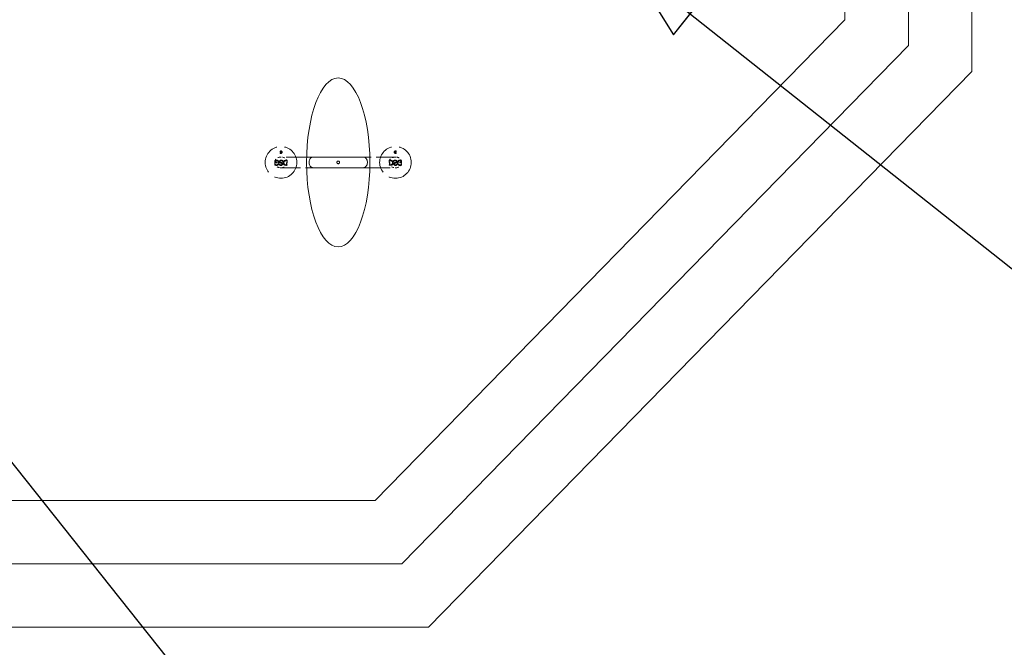
# Model space of a CAD drawing. Units: inches. Extents: x -329 to 484, y 107 to 617.
# Drawn here: x 380 to 423, y 266 to 294 of the extents above; entities that cross this region are included whole.
import ezdxf

# ---------------------------------------------------------------- set-up
doc = ezdxf.new("R2010")
doc.units = ezdxf.units.IN
doc.header["$LTSCALE"] = 60
doc.header["$MEASUREMENT"] = 0
doc.linetypes.add('DASHED', pattern=[0.2067, 0.1654, -0.0413])
for name, color, linetype, lineweight in [('Hidden (ANSI)', 7, 'DASHED', 18), ('Symbol (ANSI)', 7, 'Continuous', 25), ('Visible (ANSI)', 7, 'Continuous', 18)]:
    doc.layers.add(name, color=color, linetype=linetype, lineweight=lineweight)
doc.styles.add('Note Text (ANSI)', font='arial.ttf')
doc.dimstyles.new('Default (ANSI)$7', dxfattribs={"dimscale": 60, "dimtxt": 0.08, "dimasz": 0.055, "dimexe": 0.125, "dimexo": 0.0625, "dimgap": 0.031496, "dimtad": 0, "dimtih": 1, "dimtoh": 1, "dimrnd": 1e-08, "dimzin": 3, "dimdsep": 46, "dimlunit": 4, "dimtxsty": 'Note Text (ANSI)', "dimcen": 0.09, "dimdle": 0.393701, "dimclrd": 256, "dimclre": 8, "dimclrt": 8, "dimadec": 0, "dimazin": 1, "dimtfac": 1.25, "dimtdec": 5, "dimtofl": 0, "dimtmove": 0, "dimatfit": 3, "dimldrblk": 'Filled-1', "dimfxl": 1, "dimfrac": 1, "dimtolj": 1, "dimtzin": 4, "dimlwd": -1, "dimlwe": -1, "dimarcsym": 0})

# ---------------------------------------------------------------- blocks, each defined once
blk = doc.blocks.new('Filled-1')
at = {"color": 0}
for p, q in [((0, 0), (-1, 0.358)), ((-1, 0.358), (-1, -0.358)), ((-1, 0), (0, 0)), ((-1, -0.358), (0, 0))]:
    blk.add_line(p, q, dxfattribs=at)
at = {"color": 0, "flags": 128}
blk.add_lwpolyline([(-1, -0.358), (0, 0), (-1, 0.358), (-1, -0.358)], dxfattribs=at)
at = {"color": 0}
blk.add_solid([(-1, -0.358), (0, 0), (-1, 0.358), (-1, -0.358)], dxfattribs=at)

msp = doc.modelspace()

# ---------------------------------------------------------------- linework, layer by layer
at = {"layer": 'Hidden (ANSI)', "ltscale": 0.001436}
for p, q in [((391.6414, 288.0734), (391.6414, 288.1218)), ((396.7187, 288.0734), (396.7187, 288.1218))]:
    msp.add_line(p, q, dxfattribs=at)
at = {"layer": 'Hidden (ANSI)', "ltscale": 0.001177}
for p, q in [((391.6816, 288.0734), (391.6414, 288.0734)), ((396.6785, 288.0734), (396.7187, 288.0734))]:
    msp.add_line(p, q, dxfattribs=at)
at = {"layer": 'Hidden (ANSI)', "ltscale": 0.000464214}
for p, q in [((391.6418, 288.0259), (391.6418, 288.0437)), ((396.7183, 288.0259), (396.7183, 288.0437))]:
    msp.add_line(p, q, dxfattribs=at)
at = {"layer": 'Hidden (ANSI)'}
for p, q in [((391.6418, 288.0437), (391.6431, 288.0437)), ((396.7183, 288.0437), (396.717, 288.0437)), ((391.4105, 287.5507), (391.413, 287.5507)), ((391.6147, 287.5457), (391.6168, 287.5457)), ((391.7567, 287.6714), (391.7545, 287.6714)), ((396.6034, 287.6714), (396.6056, 287.6714)), ((396.7454, 287.5457), (396.7433, 287.5457)), ((396.9496, 287.5507), (396.9471, 287.5507))]:
    msp.add_line(p, q, dxfattribs=at)
at = {"layer": 'Hidden (ANSI)', "ltscale": 0.000809011}
for p, q in [((391.6559, 288.1149), (391.6559, 288.0863)), ((396.7042, 288.1149), (396.7042, 288.0863))]:
    msp.add_line(p, q, dxfattribs=at)
at = {"layer": 'Hidden (ANSI)', "ltscale": 0.000714976}
for p, q in [((391.6559, 288.0863), (391.6816, 288.0863)), ((396.7042, 288.0863), (396.6785, 288.0863))]:
    msp.add_line(p, q, dxfattribs=at)
at = {"layer": 'Hidden (ANSI)', "ltscale": 0.000310337}
for p, q in [((391.6816, 288.0863), (391.6816, 288.0734)), ((396.6785, 288.0863), (396.6785, 288.0734))]:
    msp.add_line(p, q, dxfattribs=at)
at = {"layer": 'Hidden (ANSI)', "ltscale": 0.002972}
for p, q in [((391.4096, 287.6101), (391.4096, 287.7069)), ((396.9505, 287.6101), (396.9505, 287.7069))]:
    msp.add_line(p, q, dxfattribs=at)
at = {"layer": 'Hidden (ANSI)', "ltscale": 0.002453}
for p, q in [((391.4901, 287.6101), (391.4096, 287.6101)), ((396.87, 287.6101), (396.9505, 287.6101))]:
    msp.add_line(p, q, dxfattribs=at)
at = {"layer": 'Hidden (ANSI)', "ltscale": 0.001028}
for p, q in [((391.4105, 287.5152), (391.4105, 287.5507)), ((396.9496, 287.5152), (396.9496, 287.5507))]:
    msp.add_line(p, q, dxfattribs=at)
at = {"layer": 'Hidden (ANSI)', "ltscale": 0.001443}
for p, q in [((391.4108, 287.6513), (391.4108, 287.6027)), ((391.9439, 287.6513), (391.9439, 287.6027)), ((396.4162, 287.6513), (396.4162, 287.6027)), ((396.9493, 287.6513), (396.9493, 287.6027))]:
    msp.add_line(p, q, dxfattribs=at)
at = {"layer": 'Hidden (ANSI)', "ltscale": 0.001718}
for p, q in [((391.4387, 287.6933), (391.4387, 287.636)), ((396.9214, 287.6933), (396.9214, 287.636))]:
    msp.add_line(p, q, dxfattribs=at)
at = {"layer": 'Hidden (ANSI)', "ltscale": 0.00153}
for p, q in [((391.4387, 287.636), (391.4901, 287.636)), ((396.9214, 287.636), (396.87, 287.636))]:
    msp.add_line(p, q, dxfattribs=at)
at = {"layer": 'Hidden (ANSI)', "ltscale": 0.000720675}
for p, q in [((391.4901, 287.636), (391.4901, 287.6101)), ((396.87, 287.636), (396.87, 287.6101))]:
    msp.add_line(p, q, dxfattribs=at)
at = {"layer": 'Hidden (ANSI)', "ltscale": 0.001017}
for p, q in [((391.6147, 287.5105), (391.6147, 287.5457)), ((396.7454, 287.5105), (396.7454, 287.5457))]:
    msp.add_line(p, q, dxfattribs=at)
at = {"layer": 'Hidden (ANSI)', "ltscale": 0.08944}
for p, q in [((392.7981, 287.8578), (391.6374, 287.8578)), ((396.7227, 287.8578), (395.562, 287.8578))]:
    msp.add_line(p, q, dxfattribs=at)
at = {"layer": 'Hidden (ANSI)', "ltscale": 0.001074}
for p, q in [((391.7567, 287.7083), (391.7567, 287.6714)), ((396.6034, 287.7083), (396.6034, 287.6714))]:
    msp.add_line(p, q, dxfattribs=at)
at = {"layer": 'Hidden (ANSI)', "ltscale": 0.000612391}
for p, q in [((391.9229, 287.6961), (391.9005, 287.6961)), ((396.4372, 287.6961), (396.4596, 287.6961)), ((391.9005, 287.5256), (391.9229, 287.5256)), ((396.4596, 287.5256), (396.4372, 287.5256))]:
    msp.add_line(p, q, dxfattribs=at)
at = {"layer": 'Hidden (ANSI)', "ltscale": 0.001519}
for p, q in [((391.9014, 287.7216), (391.9523, 287.7216)), ((396.4587, 287.7216), (396.4078, 287.7216))]:
    msp.add_line(p, q, dxfattribs=at)
at = {"layer": 'Hidden (ANSI)', "ltscale": 0.005314}
for p, q in [((391.9229, 287.5256), (391.9229, 287.6961)), ((396.4372, 287.5256), (396.4372, 287.6961))]:
    msp.add_line(p, q, dxfattribs=at)
at = {"layer": 'Hidden (ANSI)', "ltscale": 0.006933}
for p, q in [((391.9523, 287.7216), (391.9523, 287.5001)), ((396.4078, 287.7216), (396.4078, 287.5001))]:
    msp.add_line(p, q, dxfattribs=at)
at = {"layer": 'Hidden (ANSI)', "ltscale": 0.089443}
for p, q in [((391.6374, 287.3963), (392.7982, 287.3963)), ((395.5619, 287.3963), (396.7227, 287.3963))]:
    msp.add_line(p, q, dxfattribs=at)
at = {"layer": 'Hidden (ANSI)', "ltscale": 0.001501}
for p, q in [((391.9523, 287.5001), (391.9019, 287.5001)), ((396.4078, 287.5001), (396.4582, 287.5001))]:
    msp.add_line(p, q, dxfattribs=at)
at = {"layer": 'Hidden (ANSI)', "ltscale": 0.137987}
for centre in [(391.6774, 287.627), (396.6827, 287.627)]:
    msp.add_circle(centre, 0.6923, dxfattribs=at)
at = {"layer": 'Hidden (ANSI)', "ltscale": 0.010701}
for centre, major_axis, start_param, end_param in [((391.6374, 287.6513), (-0.2265, 0), 4.712389, 6.2831853), ((391.6374, 287.6027), (-0.2265, 0), 0, 1.5707963), ((396.7227, 287.6513), (0.2265, 0), 0, 1.5707963), ((396.7227, 287.6027), (0.2265, 0), 4.712389, 6.2831853)]:
    msp.add_ellipse(centre, major_axis=major_axis, ratio=0.9113955, start_param=start_param, end_param=end_param, dxfattribs=at)
at = {"layer": 'Hidden (ANSI)', "ltscale": 0.010683}
for centre, major_axis, start_param, end_param in [((391.7181, 287.6513), (0.2258, 0), 0, 1.5707963), ((391.7181, 287.6027), (0.2258, 0), 4.712389, 6.2831853), ((396.642, 287.6513), (-0.2258, 0), 4.712389, 6.2831853), ((396.642, 287.6027), (-0.2258, 0), 0, 1.5707963)]:
    msp.add_ellipse(centre, major_axis=major_axis, ratio=0.9143268, start_param=start_param, end_param=end_param, dxfattribs=at)
at = {"layer": 'Hidden (ANSI)', "ltscale": 0.000456068}
for points in [[(391.6414, 288.1218), (391.6437, 288.1228), (391.6466, 288.124), (391.6502, 288.1255), (391.6537, 288.1269), (391.6577, 288.128)], [(396.7187, 288.1218), (396.7164, 288.1228), (396.7135, 288.124), (396.7099, 288.1255), (396.7064, 288.1269), (396.7024, 288.128)]]:
    msp.add_open_spline(points, degree=3, knots=[-0.095534289, -0.095534289, -0.095534289, -0.095534289, -0.034238925, -0.034238925, 0, 0, 0, 0], dxfattribs=at)
at = {"layer": 'Hidden (ANSI)', "ltscale": 0.00043994}
for points in [[(391.6575, 288.0194), (391.6547, 288.0202), (391.6518, 288.0213), (391.6481, 288.023), (391.6446, 288.0245), (391.6418, 288.0259)], [(396.7026, 288.0194), (396.7054, 288.0202), (396.7083, 288.0213), (396.712, 288.023), (396.7155, 288.0245), (396.7183, 288.0259)]]:
    msp.add_open_spline(points, degree=3, knots=[-0.087920297, -0.087920297, -0.087920297, -0.087920297, -0.025778242, -0.025778242, 0, 0, 0, 0], dxfattribs=at)
at = {"layer": 'Hidden (ANSI)', "ltscale": 0.000436634}
for points in [[(391.6431, 288.0437), (391.6449, 288.0421), (391.6468, 288.0405), (391.6495, 288.0385), (391.6517, 288.0368), (391.6571, 288.0343)], [(396.717, 288.0437), (396.7152, 288.0421), (396.7133, 288.0405), (396.7106, 288.0385), (396.7084, 288.0368), (396.703, 288.0343)]]:
    msp.add_open_spline(points, degree=3, knots=[-0.17045278, -0.17045278, -0.17045278, -0.17045278, -0.04854493, -0.04854493, 0, 0, 0, 0], dxfattribs=at)
at = {"layer": 'Hidden (ANSI)', "ltscale": 0.000636976}
for points in [[(391.6787, 288.1185), (391.6746, 288.1185), (391.6704, 288.1182), (391.6642, 288.1173), (391.6599, 288.1166), (391.6559, 288.1149)], [(396.6814, 288.1185), (396.6855, 288.1185), (396.6897, 288.1182), (396.6959, 288.1173), (396.7002, 288.1166), (396.7042, 288.1149)]]:
    msp.add_open_spline(points, degree=3, knots=[-0.10630308, -0.10630308, -0.10630308, -0.10630308, -0.03567752, -0.03567752, 0, 0, 0, 0], dxfattribs=at)
at = {"layer": 'Hidden (ANSI)', "ltscale": 0.000646215}
for points in [[(391.6571, 288.0343), (391.6603, 288.0327), (391.6638, 288.0315), (391.6692, 288.0301), (391.6735, 288.0291), (391.6798, 288.0291)], [(396.703, 288.0343), (396.6998, 288.0327), (396.6963, 288.0315), (396.6909, 288.0301), (396.6866, 288.0291), (396.6803, 288.0291)]]:
    msp.add_open_spline(points, degree=3, knots=[-0.15005075, -0.15005075, -0.15005075, -0.15005075, -0.05209921, -0.05209921, 0, 0, 0, 0], dxfattribs=at)
at = {"layer": 'Hidden (ANSI)', "ltscale": 0.000562199}
for points in [[(391.6781, 288.0164), (391.6745, 288.0164), (391.6709, 288.0166), (391.6654, 288.0175), (391.6618, 288.0181), (391.6575, 288.0194)], [(396.682, 288.0164), (396.6856, 288.0164), (396.6892, 288.0166), (396.6947, 288.0175), (396.6983, 288.0181), (396.7026, 288.0194)]]:
    msp.add_open_spline(points, degree=3, knots=[-0.10456861, -0.10456861, -0.10456861, -0.10456861, -0.03693675, -0.03693675, 0, 0, 0, 0], dxfattribs=at)
at = {"layer": 'Hidden (ANSI)', "ltscale": 0.000560589}
for points in [[(391.6577, 288.128), (391.6609, 288.129), (391.6643, 288.1299), (391.6689, 288.1307), (391.6722, 288.1313), (391.6782, 288.1313)], [(396.7024, 288.128), (396.6992, 288.129), (396.6958, 288.1299), (396.6912, 288.1307), (396.6879, 288.1313), (396.6819, 288.1313)]]:
    msp.add_open_spline(points, degree=3, knots=[-0.17360938, -0.17360938, -0.17360938, -0.17360938, -0.04963436, -0.04963436, 0, 0, 0, 0], dxfattribs=at)
at = {"layer": 'Hidden (ANSI)', "ltscale": 0.001244}
for points in [[(391.7163, 288.0316), (391.7141, 288.0291), (391.7115, 288.027), (391.7059, 288.0232), (391.7029, 288.0216), (391.6949, 288.0184), (391.6878, 288.0164), (391.6781, 288.0164)], [(396.6438, 288.0316), (396.646, 288.0291), (396.6486, 288.027), (396.6542, 288.0232), (396.6572, 288.0216), (396.6652, 288.0184), (396.6723, 288.0164), (396.682, 288.0164)]]:
    msp.add_open_spline(points, degree=3, knots=[-0.18569025, -0.18569025, -0.18569025, -0.18569025, -0.13396643, -0.13396643, -0.08041621, -0.08041621, 0, 0, 0, 0], dxfattribs=at)
at = {"layer": 'Hidden (ANSI)', "ltscale": 0.001235}
for points in [[(391.6782, 288.1313), (391.6824, 288.1313), (391.6866, 288.1309), (391.6947, 288.1294), (391.6986, 288.1283), (391.7076, 288.1243), (391.7123, 288.1211), (391.7164, 288.1168)], [(396.6819, 288.1313), (396.6777, 288.1313), (396.6734, 288.1309), (396.6654, 288.1294), (396.6615, 288.1283), (396.6525, 288.1243), (396.6478, 288.1211), (396.6437, 288.1168)]]:
    msp.add_open_spline(points, degree=3, knots=[-0.11600128, -0.11600128, -0.11600128, -0.11600128, -0.08107668, -0.08107668, -0.04857047, -0.04857047, 0, 0, 0, 0], dxfattribs=at)
at = {"layer": 'Hidden (ANSI)', "ltscale": 0.000857265}
for points in [[(391.7054, 288.1068), (391.7037, 288.1088), (391.7019, 288.1105), (391.6974, 288.1138), (391.6951, 288.115), (391.6885, 288.1178), (391.6836, 288.1185), (391.6787, 288.1185)], [(396.6547, 288.1068), (396.6564, 288.1088), (396.6582, 288.1105), (396.6627, 288.1138), (396.665, 288.115), (396.6716, 288.1178), (396.6764, 288.1185), (396.6814, 288.1185)]]:
    msp.add_open_spline(points, degree=3, knots=[-0.074631634, -0.074631634, -0.074631634, -0.074631634, -0.058808599, -0.058808599, -0.040840944, -0.040840944, 0, 0, 0, 0], dxfattribs=at)
at = {"layer": 'Hidden (ANSI)', "ltscale": 0.001924}
for points in [[(391.6798, 288.0291), (391.6822, 288.0291), (391.6846, 288.0293), (391.6892, 288.0302), (391.6913, 288.0309), (391.6973, 288.0334), (391.7007, 288.0359), (391.7064, 288.0417), (391.7095, 288.0459), (391.7145, 288.0586), (391.7155, 288.066), (391.7155, 288.0732)], [(396.6803, 288.0291), (396.6779, 288.0291), (396.6755, 288.0293), (396.6709, 288.0302), (396.6688, 288.0309), (396.6628, 288.0334), (396.6594, 288.0359), (396.6537, 288.0417), (396.6506, 288.0459), (396.6456, 288.0586), (396.6446, 288.066), (396.6446, 288.0732)]]:
    msp.add_open_spline(points, degree=3, knots=[-0.23253354, -0.23253354, -0.23253354, -0.23253354, -0.20022671, -0.20022671, -0.16966388, -0.16966388, -0.11302598, -0.11302598, -0.05964617, -0.05964617, 0, 0, 0, 0], dxfattribs=at)
at = {"layer": 'Hidden (ANSI)', "ltscale": 0.001037}
for points in [[(391.7155, 288.0732), (391.7155, 288.0834), (391.7139, 288.0903), (391.7105, 288.0994), (391.7083, 288.1033), (391.7054, 288.1068)], [(396.6446, 288.0732), (396.6446, 288.0834), (396.6462, 288.0903), (396.6496, 288.0994), (396.6518, 288.1033), (396.6547, 288.1068)]]:
    msp.add_open_spline(points, degree=3, knots=[-0.080114512, -0.080114512, -0.080114512, -0.080114512, -0.037461405, -0.037461405, 0, 0, 0, 0], dxfattribs=at)
at = {"layer": 'Hidden (ANSI)', "ltscale": 0.001348}
for points in [[(391.7309, 288.0737), (391.7309, 288.0616), (391.7286, 288.0533), (391.7239, 288.0417), (391.7207, 288.0362), (391.7163, 288.0316)], [(396.6292, 288.0737), (396.6292, 288.0616), (396.6315, 288.0533), (396.6362, 288.0417), (396.6394, 288.0362), (396.6438, 288.0316)]]:
    msp.add_open_spline(points, degree=3, knots=[-0.10335516, -0.10335516, -0.10335516, -0.10335516, -0.05290691, -0.05290691, 0, 0, 0, 0], dxfattribs=at)
at = {"layer": 'Hidden (ANSI)', "ltscale": 0.001381}
for points in [[(391.7164, 288.1168), (391.7188, 288.1143), (391.7208, 288.1116), (391.7244, 288.1054), (391.7259, 288.1021), (391.7287, 288.094), (391.7309, 288.086), (391.7309, 288.0737)], [(396.6437, 288.1168), (396.6413, 288.1143), (396.6393, 288.1116), (396.6357, 288.1054), (396.6342, 288.1021), (396.6314, 288.094), (396.6292, 288.086), (396.6292, 288.0737)]]:
    msp.add_open_spline(points, degree=3, knots=[-0.25080064, -0.25080064, -0.25080064, -0.25080064, -0.17861399, -0.17861399, -0.10194194, -0.10194194, 0, 0, 0, 0], dxfattribs=at)
at = {"layer": 'Hidden (ANSI)', "ltscale": 0.001012}
for points in [[(391.4096, 287.7069), (391.4142, 287.709), (391.4201, 287.7114), (391.4273, 287.7143), (391.4343, 287.7172), (391.4423, 287.7195)], [(396.9505, 287.7069), (396.9459, 287.709), (396.94, 287.7114), (396.9328, 287.7143), (396.9258, 287.7172), (396.9178, 287.7195)]]:
    msp.add_open_spline(points, degree=3, knots=[-0.19106858, -0.19106858, -0.19106858, -0.19106858, -0.06847785, -0.06847785, 0, 0, 0, 0], dxfattribs=at)
at = {"layer": 'Hidden (ANSI)', "ltscale": 0.000973267}
for points in [[(391.413, 287.5507), (391.4167, 287.5475), (391.4205, 287.5444), (391.426, 287.5403), (391.4304, 287.537), (391.4411, 287.532)], [(396.9471, 287.5507), (396.9434, 287.5475), (396.9396, 287.5444), (396.9341, 287.5403), (396.9297, 287.537), (396.919, 287.532)]]:
    msp.add_open_spline(points, degree=3, knots=[-0.34090556, -0.34090556, -0.34090556, -0.34090556, -0.09708986, -0.09708986, 0, 0, 0, 0], dxfattribs=at)
at = {"layer": 'Hidden (ANSI)', "ltscale": 0.001374}
for points in [[(391.4843, 287.7004), (391.476, 287.7004), (391.4678, 287.6998), (391.4554, 287.698), (391.4467, 287.6966), (391.4387, 287.6933)], [(396.8758, 287.7004), (396.8841, 287.7004), (396.8923, 287.6998), (396.9047, 287.698), (396.9134, 287.6966), (396.9214, 287.6933)]]:
    msp.add_open_spline(points, degree=3, knots=[-0.21260616, -0.21260616, -0.21260616, -0.21260616, -0.07135503, -0.07135503, 0, 0, 0, 0], dxfattribs=at)
at = {"layer": 'Hidden (ANSI)', "ltscale": 0.001392}
for points in [[(391.4411, 287.532), (391.4475, 287.5288), (391.4546, 287.5264), (391.4653, 287.5236), (391.4738, 287.5216), (391.4865, 287.5216)], [(396.919, 287.532), (396.9126, 287.5288), (396.9055, 287.5264), (396.8948, 287.5236), (396.8862, 287.5216), (396.8736, 287.5216)]]:
    msp.add_open_spline(points, degree=3, knots=[-0.3001015, -0.3001015, -0.3001015, -0.3001015, -0.10419842, -0.10419842, 0, 0, 0, 0], dxfattribs=at)
at = {"layer": 'Hidden (ANSI)', "ltscale": 0.001221}
for points in [[(391.4423, 287.7195), (391.4487, 287.7214), (391.4555, 287.7231), (391.4647, 287.7248), (391.4712, 287.7259), (391.4832, 287.7259)], [(396.9178, 287.7195), (396.9114, 287.7214), (396.9046, 287.7231), (396.8954, 287.7248), (396.8889, 287.7259), (396.8769, 287.7259)]]:
    msp.add_open_spline(points, degree=3, knots=[-0.34721876, -0.34721876, -0.34721876, -0.34721876, -0.09926871, -0.09926871, 0, 0, 0, 0], dxfattribs=at)
at = {"layer": 'Hidden (ANSI)', "ltscale": 0.002588}
for points in [[(391.5595, 287.5265), (391.555, 287.5216), (391.55, 287.5173), (391.5388, 287.5097), (391.5327, 287.5066), (391.5167, 287.5002), (391.5025, 287.4961), (391.4831, 287.4961)], [(396.8006, 287.5265), (396.8051, 287.5216), (396.8101, 287.5173), (396.8213, 287.5097), (396.8274, 287.5066), (396.8434, 287.5002), (396.8576, 287.4961), (396.877, 287.4961)]]:
    msp.add_open_spline(points, degree=3, knots=[-0.37138051, -0.37138051, -0.37138051, -0.37138051, -0.26793287, -0.26793287, -0.16083242, -0.16083242, 0, 0, 0, 0], dxfattribs=at)
at = {"layer": 'Hidden (ANSI)', "ltscale": 0.002569}
for points in [[(391.4832, 287.7259), (391.4917, 287.7259), (391.5002, 287.7252), (391.5163, 287.7221), (391.524, 287.7199), (391.5421, 287.7121), (391.5516, 287.7055), (391.5597, 287.697)], [(396.8769, 287.7259), (396.8684, 287.7259), (396.8599, 287.7252), (396.8438, 287.7221), (396.8361, 287.7199), (396.818, 287.7121), (396.8085, 287.7055), (396.8004, 287.697)]]:
    msp.add_open_spline(points, degree=3, knots=[-0.23200255, -0.23200255, -0.23200255, -0.23200255, -0.16215335, -0.16215335, -0.09714095, -0.09714095, 0, 0, 0, 0], dxfattribs=at)
at = {"layer": 'Hidden (ANSI)', "ltscale": 0.001815}
for points in [[(391.5376, 287.6769), (391.5343, 287.6809), (391.5306, 287.6845), (391.5218, 287.691), (391.5171, 287.6934), (391.504, 287.6989), (391.4942, 287.7004), (391.4843, 287.7004)], [(396.8225, 287.6769), (396.8258, 287.6809), (396.8295, 287.6845), (396.8383, 287.691), (396.843, 287.6934), (396.8561, 287.6989), (396.8659, 287.7004), (396.8758, 287.7004)]]:
    msp.add_open_spline(points, degree=3, knots=[-0.14926327, -0.14926327, -0.14926327, -0.14926327, -0.1176172, -0.1176172, -0.08168189, -0.08168189, 0, 0, 0, 0], dxfattribs=at)
at = {"layer": 'Hidden (ANSI)', "ltscale": 0.003948}
for points in [[(391.4865, 287.5216), (391.4913, 287.5216), (391.4961, 287.522), (391.5053, 287.5238), (391.5096, 287.5251), (391.5215, 287.5303), (391.5283, 287.5351), (391.5396, 287.5468), (391.546, 287.5552), (391.556, 287.5807), (391.5579, 287.5953), (391.5579, 287.6098)], [(396.8736, 287.5216), (396.8688, 287.5216), (396.864, 287.522), (396.8548, 287.5238), (396.8505, 287.5251), (396.8386, 287.5303), (396.8318, 287.5351), (396.8205, 287.5468), (396.8141, 287.5552), (396.8041, 287.5807), (396.8022, 287.5953), (396.8022, 287.6098)]]:
    msp.add_open_spline(points, degree=3, knots=[-0.46506708, -0.46506708, -0.46506708, -0.46506708, -0.40045342, -0.40045342, -0.33932775, -0.33932775, -0.22605197, -0.22605197, -0.11929234, -0.11929234, 0, 0, 0, 0], dxfattribs=at)
at = {"layer": 'Hidden (ANSI)', "ltscale": 0.002174}
for points in [[(391.5579, 287.6098), (391.5579, 287.6302), (391.5547, 287.6439), (391.5479, 287.6621), (391.5436, 287.67), (391.5376, 287.6769)], [(396.8022, 287.6098), (396.8022, 287.6302), (396.8054, 287.6439), (396.8122, 287.6621), (396.8165, 287.67), (396.8225, 287.6769)]]:
    msp.add_open_spline(points, degree=3, knots=[-0.16022902, -0.16022902, -0.16022902, -0.16022902, -0.07492281, -0.07492281, 0, 0, 0, 0], dxfattribs=at)
at = {"layer": 'Hidden (ANSI)', "ltscale": 0.002796}
for points in [[(391.5886, 287.6107), (391.5886, 287.5866), (391.584, 287.57), (391.5748, 287.5467), (391.5683, 287.5359), (391.5595, 287.5265)], [(396.7715, 287.6107), (396.7715, 287.5866), (396.7761, 287.57), (396.7853, 287.5467), (396.7918, 287.5359), (396.8006, 287.5265)]]:
    msp.add_open_spline(points, degree=3, knots=[-0.20671033, -0.20671033, -0.20671033, -0.20671033, -0.10581383, -0.10581383, 0, 0, 0, 0], dxfattribs=at)
at = {"layer": 'Hidden (ANSI)', "ltscale": 0.002862}
for points in [[(391.5597, 287.697), (391.5645, 287.692), (391.5686, 287.6865), (391.5758, 287.6742), (391.5788, 287.6675), (391.5843, 287.6514), (391.5886, 287.6354), (391.5886, 287.6107)], [(396.8004, 287.697), (396.7956, 287.692), (396.7915, 287.6865), (396.7843, 287.6742), (396.7813, 287.6675), (396.7758, 287.6514), (396.7715, 287.6354), (396.7715, 287.6107)]]:
    msp.add_open_spline(points, degree=3, knots=[-0.50160127, -0.50160127, -0.50160127, -0.50160127, -0.35722797, -0.35722797, -0.20388387, -0.20388387, 0, 0, 0, 0], dxfattribs=at)
at = {"layer": 'Hidden (ANSI)', "ltscale": 0.001569}
for points in [[(391.606, 287.6584), (391.606, 287.6633), (391.6066, 287.668), (391.6089, 287.6782), (391.6107, 287.683), (391.6158, 287.6938), (391.6204, 287.7001), (391.6261, 287.7055)], [(396.7541, 287.6584), (396.7541, 287.6633), (396.7535, 287.668), (396.7512, 287.6782), (396.7494, 287.683), (396.7443, 287.6938), (396.7397, 287.7001), (396.734, 287.7055)]]:
    msp.add_open_spline(points, degree=3, knots=[-0.12783211, -0.12783211, -0.12783211, -0.12783211, -0.09887846, -0.09887846, -0.06509639, -0.06509639, 0, 0, 0, 0], dxfattribs=at)
at = {"layer": 'Hidden (ANSI)', "ltscale": 0.002349}
for points in [[(391.65, 287.6026), (391.6443, 287.6044), (391.6386, 287.6066), (391.6287, 287.6121), (391.6245, 287.6152), (391.6151, 287.6246), (391.6121, 287.6305), (391.6073, 287.6424), (391.606, 287.6504), (391.606, 287.6584)], [(396.7101, 287.6026), (396.7158, 287.6044), (396.7215, 287.6066), (396.7314, 287.6121), (396.7356, 287.6152), (396.745, 287.6246), (396.748, 287.6305), (396.7528, 287.6424), (396.7541, 287.6504), (396.7541, 287.6584)]]:
    msp.add_open_spline(points, degree=3, knots=[-0.16041673, -0.16041673, -0.16041673, -0.16041673, -0.13114242, -0.13114242, -0.10559447, -0.10559447, -0.06662428, -0.06662428, 0, 0, 0, 0], dxfattribs=at)
at = {"layer": 'Hidden (ANSI)', "ltscale": 0.00205}
for points in [[(391.6168, 287.5457), (391.6265, 287.5368), (391.6381, 287.5312), (391.6558, 287.5238), (391.667, 287.5216), (391.6786, 287.5216)], [(396.7433, 287.5457), (396.7336, 287.5368), (396.722, 287.5312), (396.7043, 287.5238), (396.6931, 287.5216), (396.6815, 287.5216)]]:
    msp.add_open_spline(points, degree=3, knots=[-0.15797148, -0.15797148, -0.15797148, -0.15797148, -0.0958686, -0.0958686, 0, 0, 0, 0], dxfattribs=at)
at = {"layer": 'Hidden (ANSI)', "ltscale": 0.001894}
for points in [[(391.6261, 287.7055), (391.6332, 287.7119), (391.6412, 287.7169), (391.6548, 287.7221), (391.6649, 287.7256), (391.684, 287.7256)], [(396.734, 287.7055), (396.7269, 287.7119), (396.7188, 287.7169), (396.7053, 287.7221), (396.6952, 287.7256), (396.6761, 287.7256)]]:
    msp.add_open_spline(points, degree=3, knots=[-0.46447194, -0.46447194, -0.46447194, -0.46447194, -0.15712001, -0.15712001, 0, 0, 0, 0], dxfattribs=at)
at = {"layer": 'Hidden (ANSI)', "ltscale": 0.002112}
for points in [[(391.6861, 287.7001), (391.681, 287.7001), (391.6757, 287.6997), (391.6664, 287.6981), (391.6621, 287.697), (391.6526, 287.6929), (391.6489, 287.69), (391.6432, 287.6841), (391.6409, 287.6807), (391.6375, 287.6725), (391.6367, 287.6678), (391.6367, 287.6631)], [(396.674, 287.7001), (396.6791, 287.7001), (396.6844, 287.6997), (396.6937, 287.6981), (396.698, 287.697), (396.7075, 287.6929), (396.7112, 287.69), (396.7169, 287.6841), (396.7192, 287.6807), (396.7226, 287.6725), (396.7234, 287.6678), (396.7234, 287.6631)]]:
    msp.add_open_spline(points, degree=3, knots=[-0.16045155, -0.16045155, -0.16045155, -0.16045155, -0.13158258, -0.13158258, -0.10703858, -0.10703858, -0.07346936, -0.07346936, -0.03916801, -0.03916801, 0, 0, 0, 0], dxfattribs=at)
at = {"layer": 'Hidden (ANSI)', "ltscale": 0.001408}
for points in [[(391.6367, 287.6631), (391.6367, 287.6597), (391.6371, 287.6563), (391.6386, 287.65), (391.6397, 287.6472), (391.643, 287.6415), (391.6454, 287.6388), (391.6532, 287.633), (391.6587, 287.6307), (391.664, 287.6292)], [(396.7234, 287.6631), (396.7234, 287.6597), (396.723, 287.6563), (396.7215, 287.65), (396.7204, 287.6472), (396.7171, 287.6415), (396.7147, 287.6388), (396.7069, 287.633), (396.7014, 287.6307), (396.6961, 287.6292)]]:
    msp.add_open_spline(points, degree=3, knots=[-0.14233563, -0.14233563, -0.14233563, -0.14233563, -0.10952949, -0.10952949, -0.08013501, -0.08013501, -0.04619592, -0.04619592, 0, 0, 0, 0], dxfattribs=at)
at = {"layer": 'Hidden (ANSI)', "ltscale": 0.001389}
for points in [[(391.6954, 287.5909), (391.6881, 287.5929), (391.6799, 287.5949), (391.6695, 287.5974), (391.6592, 287.5999), (391.65, 287.6026)], [(396.6647, 287.5909), (396.672, 287.5929), (396.6802, 287.5949), (396.6906, 287.5974), (396.7009, 287.5999), (396.7101, 287.6026)]]:
    msp.add_open_spline(points, degree=3, knots=[-0.26574573, -0.26574573, -0.26574573, -0.26574573, -0.07888967, -0.07888967, 0, 0, 0, 0], dxfattribs=at)
at = {"layer": 'Hidden (ANSI)', "ltscale": 0.00121}
for points in [[(391.664, 287.6292), (391.6702, 287.6274), (391.6766, 287.6258), (391.6899, 287.6227), (391.697, 287.6209), (391.7041, 287.6191)], [(396.6961, 287.6292), (396.6899, 287.6274), (396.6835, 287.6258), (396.6702, 287.6227), (396.6631, 287.6209), (396.656, 287.6191)]]:
    msp.add_open_spline(points, degree=3, knots=[-0.11298534, -0.11298534, -0.11298534, -0.11298534, -0.06026688, -0.06026688, 0, 0, 0, 0], dxfattribs=at)
at = {"layer": 'Hidden (ANSI)', "ltscale": 0.001946}
for points in [[(391.6786, 287.5216), (391.6833, 287.5216), (391.6881, 287.522), (391.6968, 287.5238), (391.7009, 287.5251), (391.7094, 287.5292), (391.7131, 287.5321), (391.7185, 287.5376), (391.7206, 287.5407), (391.7237, 287.5481), (391.7243, 287.5522), (391.7243, 287.5565)], [(396.6815, 287.5216), (396.6768, 287.5216), (396.672, 287.522), (396.6633, 287.5238), (396.6592, 287.5251), (396.6507, 287.5292), (396.647, 287.5321), (396.6416, 287.5376), (396.6395, 287.5407), (396.6364, 287.5481), (396.6358, 287.5522), (396.6358, 287.5565)]]:
    msp.add_open_spline(points, degree=3, knots=[-0.15259955, -0.15259955, -0.15259955, -0.15259955, -0.12389506, -0.12389506, -0.09823286, -0.09823286, -0.06618977, -0.06618977, -0.03482947, -0.03482947, 0, 0, 0, 0], dxfattribs=at)
at = {"layer": 'Hidden (ANSI)', "ltscale": 0.003369}
for points in [[(391.755, 287.5595), (391.755, 287.5517), (391.7537, 287.544), (391.7477, 287.5296), (391.7432, 287.5232), (391.7325, 287.5126), (391.725, 287.5066), (391.7035, 287.4979), (391.6921, 287.4961), (391.6805, 287.4961)], [(396.6051, 287.5595), (396.6051, 287.5517), (396.6064, 287.544), (396.6124, 287.5296), (396.6169, 287.5232), (396.6276, 287.5126), (396.6351, 287.5066), (396.6566, 287.4979), (396.668, 287.4961), (396.6796, 287.4961)]]:
    msp.add_open_spline(points, degree=3, knots=[-0.39784587, -0.39784587, -0.39784587, -0.39784587, -0.29443664, -0.29443664, -0.19097733, -0.19097733, -0.09523347, -0.09523347, 0, 0, 0, 0], dxfattribs=at)
at = {"layer": 'Hidden (ANSI)', "ltscale": 0.002295}
for points in [[(391.684, 287.7256), (391.6974, 287.7256), (391.712, 287.7244), (391.7358, 287.7173), (391.7464, 287.7133), (391.7567, 287.7083)], [(396.6761, 287.7256), (396.6627, 287.7256), (396.6481, 287.7244), (396.6243, 287.7173), (396.6137, 287.7133), (396.6034, 287.7083)]]:
    msp.add_open_spline(points, degree=3, knots=[-0.2049689, -0.2049689, -0.2049689, -0.2049689, -0.09366932, -0.09366932, 0, 0, 0, 0], dxfattribs=at)
at = {"layer": 'Hidden (ANSI)', "ltscale": 0.002308}
for points in [[(391.7545, 287.6714), (391.7491, 287.6764), (391.7433, 287.6809), (391.7302, 287.6889), (391.7234, 287.692), (391.7072, 287.6979), (391.6968, 287.7001), (391.6861, 287.7001)], [(396.6056, 287.6714), (396.611, 287.6764), (396.6168, 287.6809), (396.6299, 287.6889), (396.6367, 287.692), (396.6529, 287.6979), (396.6633, 287.7001), (396.674, 287.7001)]]:
    msp.add_open_spline(points, degree=3, knots=[-0.19307637, -0.19307637, -0.19307637, -0.19307637, -0.14270444, -0.14270444, -0.08793238, -0.08793238, 0, 0, 0, 0], dxfattribs=at)
at = {"layer": 'Hidden (ANSI)', "ltscale": 0.001459}
for points in [[(391.7243, 287.5565), (391.7243, 287.5598), (391.724, 287.5632), (391.7225, 287.5695), (391.7214, 287.5723), (391.7188, 287.5765), (391.7164, 287.58), (391.7069, 287.587), (391.7012, 287.5894), (391.6954, 287.5909)], [(396.6358, 287.5565), (396.6358, 287.5598), (396.6361, 287.5632), (396.6376, 287.5695), (396.6387, 287.5723), (396.6413, 287.5765), (396.6437, 287.58), (396.6532, 287.587), (396.6589, 287.5894), (396.6647, 287.5909)]]:
    msp.add_open_spline(points, degree=3, knots=[-0.2540037, -0.2540037, -0.2540037, -0.2540037, -0.17149337, -0.17149337, -0.09747013, -0.09747013, -0.04953051, -0.04953051, 0, 0, 0, 0], dxfattribs=at)
at = {"layer": 'Hidden (ANSI)', "ltscale": 0.001236}
for points in [[(391.7041, 287.6191), (391.7111, 287.6172), (391.7181, 287.6148), (391.7277, 287.6099), (391.7341, 287.6065), (391.7407, 287.5995)], [(396.656, 287.6191), (396.649, 287.6172), (396.642, 287.6148), (396.6324, 287.6099), (396.626, 287.6065), (396.6194, 287.5995)]]:
    msp.add_open_spline(points, degree=3, knots=[-0.2455309, -0.2455309, -0.2455309, -0.2455309, -0.07873356, -0.07873356, 0, 0, 0, 0], dxfattribs=at)
at = {"layer": 'Hidden (ANSI)', "ltscale": 0.001284}
for points in [[(391.7407, 287.5995), (391.7453, 287.5945), (391.7488, 287.5887), (391.7527, 287.5787), (391.755, 287.5714), (391.755, 287.5595)], [(396.6194, 287.5995), (396.6147, 287.5945), (396.6113, 287.5887), (396.6074, 287.5787), (396.6051, 287.5714), (396.6051, 287.5595)]]:
    msp.add_open_spline(points, degree=3, knots=[-0.27184859, -0.27184859, -0.27184859, -0.27184859, -0.0980998, -0.0980998, 0, 0, 0, 0], dxfattribs=at)
at = {"layer": 'Hidden (ANSI)', "ltscale": 0.003315}
for points in [[(391.7777, 287.611), (391.7777, 287.6235), (391.7792, 287.6358), (391.787, 287.6617), (391.793, 287.6721), (391.8046, 287.6889), (391.8129, 287.6973), (391.8229, 287.7039)], [(396.5824, 287.611), (396.5824, 287.6235), (396.5809, 287.6358), (396.5731, 287.6617), (396.5671, 287.6721), (396.5555, 287.6889), (396.5472, 287.6973), (396.5372, 287.7039)]]:
    msp.add_open_spline(points, degree=3, knots=[-0.22940519, -0.22940519, -0.22940519, -0.22940519, -0.1692258, -0.1692258, -0.09873137, -0.09873137, 0, 0, 0, 0], dxfattribs=at)
at = {"layer": 'Hidden (ANSI)', "ltscale": 0.003335}
for points in [[(391.8225, 287.5177), (391.8145, 287.5231), (391.8073, 287.5295), (391.7957, 287.5437), (391.7903, 287.5522), (391.78, 287.5778), (391.7777, 287.5945), (391.7777, 287.611)], [(396.5375, 287.5177), (396.5456, 287.5231), (396.5528, 287.5295), (396.5644, 287.5437), (396.5698, 287.5522), (396.5801, 287.5778), (396.5824, 287.5945), (396.5824, 287.611)]]:
    msp.add_open_spline(points, degree=3, knots=[-0.33069482, -0.33069482, -0.33069482, -0.33069482, -0.22784876, -0.22784876, -0.13661008, -0.13661008, 0, 0, 0, 0], dxfattribs=at)
at = {"layer": 'Hidden (ANSI)', "ltscale": 0.00246}
for points in [[(391.8392, 287.6814), (391.8339, 287.6778), (391.8291, 287.6735), (391.8199, 287.6621), (391.817, 287.656), (391.81, 287.639), (391.8084, 287.6244), (391.8084, 287.6107)], [(396.5209, 287.6814), (396.5262, 287.6778), (396.531, 287.6735), (396.5402, 287.6621), (396.5431, 287.656), (396.5501, 287.639), (396.5517, 287.6244), (396.5517, 287.6107)]]:
    msp.add_open_spline(points, degree=3, knots=[-0.18190768, -0.18190768, -0.18190768, -0.18190768, -0.151401, -0.151401, -0.11311598, -0.11311598, 0, 0, 0, 0], dxfattribs=at)
at = {"layer": 'Hidden (ANSI)', "ltscale": 0.002538}
for points in [[(391.8084, 287.6107), (391.8084, 287.6003), (391.8094, 287.5898), (391.8145, 287.5713), (391.8181, 287.5633), (391.8283, 287.5491), (391.8346, 287.5434), (391.8419, 287.5389)], [(396.5517, 287.6107), (396.5517, 287.6003), (396.5507, 287.5898), (396.5456, 287.5713), (396.542, 287.5633), (396.5318, 287.5491), (396.5255, 287.5434), (396.5182, 287.5389)]]:
    msp.add_open_spline(points, degree=3, knots=[-0.22952581, -0.22952581, -0.22952581, -0.22952581, -0.14423307, -0.14423307, -0.07130613, -0.07130613, 0, 0, 0, 0], dxfattribs=at)
at = {"layer": 'Hidden (ANSI)', "ltscale": 0.002493}
for points in [[(391.8229, 287.7039), (391.8335, 287.7105), (391.8449, 287.7155), (391.8637, 287.7194), (391.8766, 287.7216), (391.9014, 287.7216)], [(396.5372, 287.7039), (396.5266, 287.7105), (396.5152, 287.7155), (396.4964, 287.7194), (396.4835, 287.7216), (396.4587, 287.7216)]]:
    msp.add_open_spline(points, degree=3, knots=[-0.5821252, -0.5821252, -0.5821252, -0.5821252, -0.20405934, -0.20405934, 0, 0, 0, 0], dxfattribs=at)
at = {"layer": 'Hidden (ANSI)', "ltscale": 0.001932}
for points in [[(391.9005, 287.6961), (391.8816, 287.6961), (391.8704, 287.694), (391.8557, 287.6906), (391.8471, 287.6869), (391.8392, 287.6814)], [(396.4596, 287.6961), (396.4785, 287.6961), (396.4897, 287.694), (396.5044, 287.6906), (396.513, 287.6869), (396.5209, 287.6814)]]:
    msp.add_open_spline(points, degree=3, knots=[-0.12440934, -0.12440934, -0.12440934, -0.12440934, -0.07899081, -0.07899081, 0, 0, 0, 0], dxfattribs=at)
at = {"layer": 'Hidden (ANSI)', "ltscale": 0.001831}
for points in [[(391.8419, 287.5389), (391.8519, 287.533), (391.8608, 287.5302), (391.8776, 287.5263), (391.8898, 287.5256), (391.9005, 287.5256)], [(396.5182, 287.5389), (396.5082, 287.533), (396.4993, 287.5302), (396.4825, 287.5263), (396.4703, 287.5256), (396.4596, 287.5256)]]:
    msp.add_open_spline(points, degree=3, knots=[-0.14216849, -0.14216849, -0.14216849, -0.14216849, -0.08842454, -0.08842454, 0, 0, 0, 0], dxfattribs=at)
at = {"layer": 'Hidden (ANSI)', "ltscale": 0.000979879}
for points in [[(391.4419, 287.5022), (391.4363, 287.5038), (391.4306, 287.506), (391.423, 287.5093), (391.4161, 287.5123), (391.4105, 287.5152)], [(396.9182, 287.5022), (396.9238, 287.5038), (396.9295, 287.506), (396.9371, 287.5093), (396.944, 287.5123), (396.9496, 287.5152)]]:
    msp.add_open_spline(points, degree=3, knots=[-0.17584059, -0.17584059, -0.17584059, -0.17584059, -0.05155648, -0.05155648, 0, 0, 0, 0], dxfattribs=at)
at = {"layer": 'Hidden (ANSI)', "ltscale": 0.001224}
for points in [[(391.4831, 287.4961), (391.4759, 287.4961), (391.4686, 287.4966), (391.4576, 287.4984), (391.4505, 287.4996), (391.4419, 287.5022)], [(396.877, 287.4961), (396.8842, 287.4961), (396.8915, 287.4966), (396.9025, 287.4984), (396.9096, 287.4996), (396.9182, 287.5022)]]:
    msp.add_open_spline(points, degree=3, knots=[-0.20913721, -0.20913721, -0.20913721, -0.20913721, -0.0738735, -0.0738735, 0, 0, 0, 0], dxfattribs=at)
at = {"layer": 'Hidden (ANSI)', "ltscale": 0.00206}
for points in [[(391.6805, 287.4961), (391.6687, 287.4961), (391.6569, 287.4972), (391.6369, 287.5017), (391.6261, 287.5049), (391.6147, 287.5105)], [(396.6796, 287.4961), (396.6914, 287.4961), (396.7032, 287.4972), (396.7232, 287.5017), (396.734, 287.5049), (396.7454, 287.5105)]]:
    msp.add_open_spline(points, degree=3, knots=[-0.24868702, -0.24868702, -0.24868702, -0.24868702, -0.10495982, -0.10495982, 0, 0, 0, 0], dxfattribs=at)
at = {"layer": 'Hidden (ANSI)', "ltscale": 0.002518}
for points in [[(391.9019, 287.5001), (391.8721, 287.5001), (391.8585, 287.5033), (391.8422, 287.5076), (391.8317, 287.5116), (391.8225, 287.5177)], [(396.4582, 287.5001), (396.488, 287.5001), (396.5016, 287.5033), (396.5179, 287.5076), (396.5284, 287.5116), (396.5375, 287.5177)]]:
    msp.add_open_spline(points, degree=3, knots=[-0.13895043, -0.13895043, -0.13895043, -0.13895043, -0.09074781, -0.09074781, 0, 0, 0, 0], dxfattribs=at)
at = {"layer": 'Visible (ANSI)'}
for p, q in [((421.8724, 291.6006), (421.8724, 325.6553)), ((419.1031, 292.7296), (419.1031, 324.5262)), ((416.3339, 323.3972), (416.3339, 293.8587)), ((416.3339, 293.8587), (395.7954, 272.8587)), ((396.9606, 270.0895), (419.1031, 292.7296)), ((398.1257, 267.3202), (421.8724, 291.6006)), ((393.0944, 287.8578), (392.7981, 287.8578)), ((392.9052, 287.6513), (392.9052, 287.6027)), ((393.0944, 287.8578), (395.2657, 287.8578)), ((395.562, 287.8578), (395.2657, 287.8578)), ((395.4549, 287.6513), (395.4549, 287.6027)), ((392.7982, 287.3963), (393.0944, 287.3963)), ((395.2657, 287.3963), (393.0944, 287.3963)), ((395.2657, 287.3963), (395.5619, 287.3963)), ((395.7954, 272.8587), (318.257, 272.8587)), ((317.0919, 270.0895), (396.9606, 270.0895)), ((315.9267, 267.3202), (398.1257, 267.3202))]:
    msp.add_line(p, q, dxfattribs=at)
msp.add_ellipse((394.18, 287.6279), major_axis=(0, 3.6923), ratio=0.375, dxfattribs=at)
for points, knots in [([(392.9052, 287.6513), (392.9052, 287.6782), (392.91, 287.7048), (392.9287, 287.7546), (392.9424, 287.7772), (392.977, 287.8155), (392.9976, 287.8308), (393.0434, 287.852), (393.0682, 287.8577), (393.0937, 287.8578), (393.094, 287.8578), (393.0944, 287.8578)], [0, 0, 0, 0, 0.22191619, 0.22191619, 0.44384002, 0.44384002, 0.66577966, 0.66577966, 0.89234602, 0.89234602, 0.89525254, 0.89525254, 0.89525254, 0.89525254]), ([(393.0944, 287.3963), (393.094, 287.3963), (393.0937, 287.3963), (393.0682, 287.3964), (393.0434, 287.402), (392.9976, 287.4233), (392.977, 287.4386), (392.9424, 287.4768), (392.9287, 287.4995), (392.91, 287.5492), (392.9052, 287.5758), (392.9052, 287.6027)], [-0.00290653, -0.00290653, -0.00290653, -0.00290653, 0, 0, 0.22656712, 0.22656712, 0.44850749, 0.44850749, 0.67043207, 0.67043207, 0.89234899, 0.89234899, 0.89234899, 0.89234899]), ([(394.1224, 287.627), (394.1224, 287.6343), (394.1238, 287.642), (394.1271, 287.6499), (394.1274, 287.6506), (394.1277, 287.6513)], [0, 0, 0, 0, 0.059806441, 0.059806441, 0.066115861, 0.066115861, 0.066115861, 0.066115861]), ([(394.1277, 287.6027), (394.1274, 287.6035), (394.1271, 287.6042), (394.1238, 287.6121), (394.1224, 287.6198), (394.1224, 287.627)], [0.890787152, 0.890787152, 0.890787152, 0.890787152, 0.897096571, 0.897096571, 0.956903013, 0.956903013, 0.956903013, 0.956903013]), ([(394.1277, 287.6513), (394.1282, 287.6523), (394.1287, 287.6533), (394.1321, 287.6596), (394.1358, 287.6645), (394.145, 287.6733), (394.1505, 287.677), (394.1631, 287.6826), (394.17, 287.6843), (394.1847, 287.685), (394.1923, 287.6839), (394.2055, 287.6792), (394.2111, 287.6761), (394.2191, 287.6696), (394.2219, 287.6669), (394.2276, 287.6601), (394.2303, 287.6559), (394.2324, 287.6513)], [0.64563828, 0.64563828, 0.64563828, 0.64563828, 0.65477099, 0.65477099, 0.70488317, 0.70488317, 0.75971747, 0.75971747, 0.81846767, 0.81846767, 0.88101312, 0.88101312, 0.93406237, 0.93406237, 0.96605724, 0.96605724, 1.00727076, 1.00727076, 1.00727076, 1.00727076]), ([(394.2324, 287.6027), (394.2319, 287.6017), (394.2314, 287.6007), (394.228, 287.5944), (394.2243, 287.5895), (394.2151, 287.5808), (394.2096, 287.577), (394.197, 287.5714), (394.1901, 287.5698), (394.1754, 287.569), (394.1678, 287.5701), (394.1546, 287.5748), (394.149, 287.578), (394.141, 287.5844), (394.1382, 287.5871), (394.1325, 287.594), (394.1298, 287.5982), (394.1277, 287.6027)], [0.64563828, 0.64563828, 0.64563828, 0.64563828, 0.65477099, 0.65477099, 0.70488317, 0.70488317, 0.75971747, 0.75971747, 0.81846767, 0.81846767, 0.88101312, 0.88101312, 0.93406237, 0.93406237, 0.96605724, 0.96605724, 1.00727076, 1.00727076, 1.00727076, 1.00727076]), ([(394.2324, 287.6513), (394.2327, 287.6506), (394.233, 287.6499), (394.2363, 287.642), (394.2377, 287.6343), (394.2377, 287.6198), (394.2363, 287.6121), (394.233, 287.6042), (394.2327, 287.6035), (394.2324, 287.6027)], [0.41233565, 0.41233565, 0.41233565, 0.41233565, 0.41864506, 0.41864506, 0.47845151, 0.47845151, 0.53825795, 0.53825795, 0.54456737, 0.54456737, 0.54456737, 0.54456737]), ([(395.4549, 287.6513), (395.4549, 287.6782), (395.4501, 287.7048), (395.4314, 287.7546), (395.4177, 287.7772), (395.3831, 287.8155), (395.3625, 287.8308), (395.3167, 287.852), (395.2918, 287.8577), (395.2664, 287.8578), (395.266, 287.8578), (395.2657, 287.8578)], [-0.89234899, -0.89234899, -0.89234899, -0.89234899, -0.67043207, -0.67043207, -0.44850749, -0.44850749, -0.22656712, -0.22656712, 0, 0, 0.00290653, 0.00290653, 0.00290653, 0.00290653]), ([(395.2657, 287.3963), (395.266, 287.3963), (395.2664, 287.3963), (395.2918, 287.3964), (395.3167, 287.402), (395.3625, 287.4233), (395.3831, 287.4386), (395.4177, 287.4768), (395.4314, 287.4995), (395.4501, 287.5492), (395.4549, 287.5758), (395.4549, 287.6027)], [-0.89525254, -0.89525254, -0.89525254, -0.89525254, -0.89234602, -0.89234602, -0.66577966, -0.66577966, -0.44384002, -0.44384002, -0.22191619, -0.22191619, 0, 0, 0, 0])]:
    msp.add_open_spline(points, degree=3, knots=knots, dxfattribs=at)

# ---------------------------------------------------------------- leaders
at = {"layer": 'Symbol (ANSI)', "annotation_type": 0, "has_hookline": 1, "hookline_direction": 0}
for points, text_width in [([(358.2889, 301.7084), (392.3715, 258.8377), (395.6715, 258.8377)], 18.7809), ([(406.9834, 296.1764), (425.6407, 281.3883), (428.9407, 281.3883)], 27.7588)]:
    msp.add_leader(points, dimstyle='Default (ANSI)$7', override={"dimtad": 0}, dxfattribs=dict(at, text_width=text_width))

doc.saveas('drawing.dxf')
